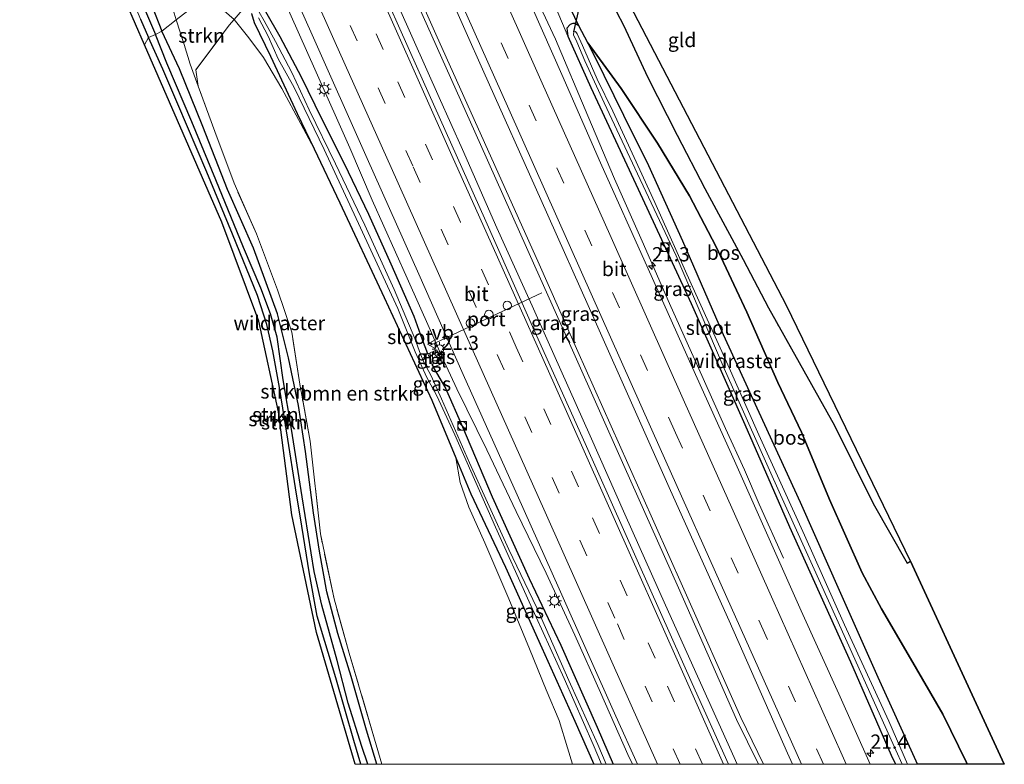
# Model space of a CAD drawing. Units: metres. Extents: x 190000 to 196283, y 318750 to 325001.
# Drawn here: x 196110 to 196283, y 318750 to 318881 of the extents above; entities that cross this region are included whole.
import ezdxf
from ezdxf.enums import TextEntityAlignment as Align

# ---------------------------------------------------------------- set-up
doc = ezdxf.new("R2010")
doc.units = ezdxf.units.M
doc.linetypes.add('IE-TERREINAFSCHEIDING', pattern=[10, 8, -2])
doc.linetypes.add('VW-3-9_STREEP', pattern=[12, 3, -9])
doc.layers.get('0').update_dxf_attribs({"lineweight": 25})
for name, color, linetype, lineweight in [('B-ME-AM-KILOMETR-S-B1', 7, 'Continuous', 18), ('B-ME-BV-GELEIDECONSTRUCTIE-GELEIDERAIL-L-B1', 213, 'BV-GELEIDERAIL', 18), ('B-ME-GR-BOMENSTRUIKEN-GV-B6', 93, 'Continuous', 18), ('B-ME-GR-STRUIKEN-GV-B6', 93, 'Continuous', 18), ('B-ME-GW-KRUINLIJN-L-B1', 93, 'Continuous', 18), ('B-ME-IE-GRASLAND-GV-B6', 93, 'Continuous', 18), ('B-ME-IE-GRONDWERKLIJN-GROND_INGERICHT-GV-B6', 253, 'Continuous', 18), ('B-ME-IE-HULPGEOMETRIE-L-B1', 53, 'Continuous', 18), ('B-ME-IE-INRICHTINGSELEMENT-S-B1', 253, 'Continuous', 18), ('B-ME-IE-MEUBILAIR_WEGMEUBILAIR-LICHTMAST-S-B1', 8, 'Continuous', 18), ('B-ME-IE-TERREINAFSCHEIDING-RASTERHEKWERK-L-B1', 8, 'IE-TERREINAFSCHEIDING', 18), ('B-ME-OG-WATER-GV-B6', 153, 'Continuous', 18), ('B-ME-VH-VERH_SOORT-BITUMEN-GV-B6', 8, 'IE-TERREINAFSCHEIDING-NATUURLIJK-HOUTWAL', 18), ('B-ME-VH-VERH_SOORT-KLINKERS-GV-B6', 8, 'IE-TERREINAFSCHEIDING-NATUURLIJK-HOUTWAL', 18), ('B-ME-VH-VERH_SOORT-TEGELS-GV-B6', 8, 'Continuous', 18), ('B-ME-VW-DRIP-S-B1', 8, 'Continuous', 18), ('B-ME-VW-MARKERING-39STREEP-015-L-B1', 255, 'VW-3-9_STREEP', 18), ('B-ME-VW-MARKERING-STREEP-015-L-B1', 7, 'Continuous', 18), ('B-ME-VW-MEUBILAIR_WEGMEUBILAIR-PORTAAL-L-B1', 8, 'Continuous', 18), ('B-ME-VW-MEUBILAIR_WEGMEUBILAIR-VERKEERSBORD-S-B1', 8, 'Continuous', 18)]:
    doc.layers.add(name, color=color, linetype=linetype, lineweight=lineweight)
for name, color, linetype in [('B-ME-GR-BOS-GV-B6', 10, 'Continuous'), ('B-ME-GW-INSTEEKWATERGANG-L-B1', 10, 'Continuous'), ('B-ME-GW-WATERGANG-GREPPEL-L-B1', 10, 'Continuous'), ('B-ME-KG-KADASTRAAL-OPNAMEDTMGRENS-L-B1', 10, 'Continuous'), ('B-ME-KW-DUIKER-L-B1', 10, 'Continuous')]:
    doc.layers.add(name, color=color, linetype=linetype)
doc.styles.add('NLCS-ISO', font='NLCS-ISO.TTF')
doc.linetypes.add('BV-GELEIDERAIL', pattern='A,10,-3,[108,NLCS.SHX,S=1,R=0,X=0,Y=0],-3', length=16)
doc.linetypes.add('IE-TERREINAFSCHEIDING-NATUURLIJK-HOUTWAL', pattern='A,7,-1.5,[67,NLCS.SHX,S=0.75,R=45,X=0,Y=0],-1.5,7,-1.5,[70,NLCS.SHX,S=0.75,R=0,X=0,Y=0],-1.5', length=20)

# ---------------------------------------------------------------- blocks, each defined once
blk = doc.blocks.new('hecto')
for p, q in [((0, 0.625), (-0.625, 0)), ((0, -0.625), (0, 0.625)), ((-0.625, 0), (0.625, 0)), ((0.625, 0), (0, -0.625))]:
    blk.add_line(p, q)
blk = doc.blocks.new('kast')
blk.add_line((-0.75, -0.75), (0.75, 0.75))
blk.add_lwpolyline([(-0.75, 0.75), (0.75, 0.75), (0.75, -0.75), (-0.75, -0.75)], close=True)
blk = doc.blocks.new('dtb')
blk.add_circle((0, 0), 0.75)
blk = doc.blocks.new('lantaarnpaal')
for p, q in [((-0.75, 0), (-1.25, 0)), ((-0.88, 0.88), (-0.53, 0.53)), ((0, 0.75), (0, 1.25)), ((0.53, 0.53), (0.88, 0.88)), ((0.75, 0), (1.25, 0)), ((-0.53, -0.53), (-0.88, -0.88)), ((0, -0.75), (0, -1.25)), ((0.53, -0.53), (0.88, -0.88))]:
    blk.add_line(p, q)
blk.add_circle((0, 0), 0.75)
blk = doc.blocks.new('verkeersbord')
for p, q in [((0, 0.75), (-0.75, -0.625)), ((0.75, -0.625), (0, 0.75)), ((-0.75, -0.625), (0.75, -0.625))]:
    blk.add_line(p, q)

msp = doc.modelspace()

# ---------------------------------------------------------------- linework, layer by layer
at = {"layer": 'B-ME-BV-GELEIDECONSTRUCTIE-GELEIDERAIL-L-B1'}
for points in [[(196186.873, 318915.896, 150.236), (196192.877, 318902.187, 150.846), (196199.18, 318888.574, 151.386), (196204.503, 318877.147, 151.739)], [(196168.375, 318902.854, 150.909), (196171.276, 318896.405, 151.145), (196177.098, 318882.577, 151.678), (196184.087, 318866.966, 152.308), (196188.192, 318857.847, 152.629), (196194.216, 318844.109, 153.154), (196200.378, 318830.433, 153.643), (196202.981, 318824.61, 153.855), (196210.584, 318807.612, 154.51), (196216.654, 318793.894, 155.044), (196223.769, 318777.906, 155.671), (196231.257, 318761.334, 156.272), (196236.3511, 318749.9999, 156.7383)], [(196153.3541, 318891.7888, 150.715), (196156.395, 318885.07, 150.951), (196162.491, 318871.365, 151.462), (196168.434, 318858.123, 152.008), (196172.33, 318848.912, 152.293), (196178.495, 318835.237, 152.846), (196182.538, 318826.091, 153.136), (196184.555, 318821.515, 153.197)], [(196244.482, 318786.144, 155.177), (196240.217, 318795.617, 154.838), (196237.659, 318801.656, 154.731), (196234.325, 318808.916, 154.411), (196229.393, 318819.864, 153.958), (196224.521, 318830.806, 153.553), (196219.681, 318841.728, 153.139), (196214.859, 318852.692, 152.71), (196210.163, 318863.729, 152.322), (196204.503, 318877.147, 151.739)], [(196184.555, 318821.515, 153.197), (196187.153, 318815.862, 153.516), (196192.429, 318805.179, 153.989), (196197.597, 318794.332, 154.432), (196202.847, 318783.537, 154.856), (196207.867, 318772.651, 155.37), (196212.378, 318762.59, 155.866), (196217.209, 318751.712, 156.301), (196217.9793, 318749.9999, 156.3723)]]:
    msp.add_polyline3d(points, dxfattribs=at)
at = {"layer": 'B-ME-GR-BOMENSTRUIKEN-GV-B6'}
msp.add_polyline3d([(196174.0266, 318749.9999, 168.2585), (196172.743, 318754.401, 167.777), (196168.31, 318769.515, 166.241), (196165.63, 318779.049, 165.007), (196163.251, 318790.409, 163.601), (196161.447, 318806.647, 161.92), (196159.63, 318816.671, 160.667), (196158.222, 318825.772, 159.291), (196155.746, 318833.219, 158.471), (196152.008, 318843.052, 157.051), (196148.091, 318851.912, 155.435), (196144.726, 318860.953, 154.124), (196141.809, 318868.943, 152.744), (196141.371, 318871.774, 152.124), (196147.26, 318879.61, 149.716), (196148.107, 318880.601, 149.704), (196150.716, 318877.385, 149.959), (196153.269, 318873.943, 150.159), (196156.457, 318868.502, 150.362), (196159.812, 318862.349, 150.707), (196162.149, 318857.945, 150.797), (196166.661, 318848.482, 151.227), (196174.453, 318831.853, 151.96), (196182.804, 318813.854, 152.494), (196187.015, 318803.754, 152.945), (196187.764, 318799.411, 153.362), (196189.285, 318795.068, 153.569), (196192.071, 318788.85, 153.689), (196196.312, 318779.007, 153.961), (196199.924, 318770.225, 154.255), (196202.828, 318763.034, 154.545), (196205.12, 318757.7, 154.618), (196206.62, 318752.908, 154.669), (196207.4555, 318749.9999, 154.7071), (196174.0266, 318749.9999, 168.2585)], dxfattribs=at)
at = {"layer": 'B-ME-GR-BOS-GV-B6'}
for points in [[(196212.428, 318887.288, 149.226), (196216.482, 318879.496, 150.014), (196220.66, 318870.567, 151.524), (196225.826, 318860.326, 152.846), (196230.669, 318850.997, 154.458), (196237.421, 318838.516, 155.733), (196241.843, 318830.068, 156.459), (196253.418, 318809.414, 157.752), (196260.252, 318795.732, 158.522), (196266.202, 318785.297, 159.146), (196266.799, 318785.602, 159.081), (196278.622, 318759.89, 160.341), (196283.2348, 318749.9999, 160.8791)], [(196283.2348, 318749.9999, 160.8791), (196276.7327, 318749.9999, 161.345), (196276.586, 318750.302, 161.332), (196272.465, 318758.787, 160.638), (196266.781, 318768.541, 160.25), (196261.693, 318777.285, 159.411), (196258.31, 318783.554, 159.378), (196252.572, 318796.448, 158.271), (196247.675, 318808.261, 157.774), (196243.511, 318816.959, 156.808), (196238.075, 318829.31, 156.278), (196232.601, 318840.858, 155.428), (196228.014, 318849.679, 154.324), (196222.368, 318858.943, 153.195), (196216.009, 318868.516, 151.59), (196210.141, 318876.53, 150.568), (196208.593, 318879.518, 150.21), (196206.518, 318883.808, 150.112)], [(196276.7327, 318749.9999, 161.345), (196268.0044, 318749.9999, 155.3812), (196267.757, 318750.538, 155.355), (196261.094, 318765.206, 154.825), (196254.539, 318779.956, 154.208), (196247.465, 318795.915, 153.714), (196240.196, 318811.697, 153.456), (196233.945, 318825.336, 152.846), (196226.836, 318841.729, 152.291), (196220.838, 318854.952, 151.877), (196216.507, 318863.813, 151.586), (196211.309, 318874.278, 150.838), (196210.141, 318876.53, 150.568), (196216.009, 318868.516, 151.59), (196222.368, 318858.943, 153.195), (196228.014, 318849.679, 154.324), (196232.601, 318840.858, 155.428), (196238.075, 318829.31, 156.278), (196243.511, 318816.959, 156.808), (196247.675, 318808.261, 157.774), (196252.572, 318796.448, 158.271), (196258.31, 318783.554, 159.378), (196261.693, 318777.285, 159.411), (196266.781, 318768.541, 160.25), (196272.465, 318758.787, 160.638), (196276.586, 318750.302, 161.332), (196276.7327, 318749.9999, 161.345)]]:
    msp.add_polyline3d(points, dxfattribs=at)
at = {"layer": 'B-ME-GR-STRUIKEN-GV-B6'}
for points in [[(196132.4, 318876.205, 150.903), (196127.648, 318887.133, 149.393), (196118.245, 318912.077, 146.806), (196112.64, 318927.44, 145.565), (196110.485, 318930.9, 145.379), (196111.428, 318931.549, 145.198), (196111.523, 318931.371, 145.212), (196114.972, 318923.42, 145.842), (196118.334, 318914.85, 146.513), (196121.936, 318904.959, 147.36), (196125.781, 318895.502, 148.448), (196129.24, 318886.765, 149.511), (196131.702, 318880.706, 150.429), (196133.111, 318877.443, 150.873), (196132.4, 318876.205, 150.903)], [(196133.111, 318877.443, 150.873), (196131.702, 318880.706, 150.429), (196129.24, 318886.765, 149.511), (196125.781, 318895.502, 148.448), (196121.936, 318904.959, 147.36), (196118.334, 318914.85, 146.513), (196114.972, 318923.42, 145.842), (196111.523, 318931.371, 145.212), (196111.428, 318931.549, 145.198), (196112.201, 318932.076, 144.222), (196115.226, 318925.82, 144.726), (196118.271, 318917.884, 145.519), (196120.146, 318913.68, 145.978), (196122.017, 318908.338, 146.449), (196123.4, 318904.23, 146.95), (196126.191, 318897.354, 147.728), (196128.677, 318890.878, 148.623), (196131.838, 318883.695, 149.621), (196134.327, 318877.995, 150.52), (196133.111, 318877.443, 150.873)], [(196135.432, 318878.608, 150.96), (196133.728, 318882.898, 150.372), (196130.945, 318889.417, 149.496), (196128.384, 318895.256, 148.346), (196126.212, 318900.675, 147.64), (196123.865, 318905.764, 147.196), (196122.848, 318908.557, 146.843), (196122.908, 318909.054, 146.813), (196123.193, 318908.864, 146.836), (196126.163, 318906.088, 147.136), (196131.144, 318901.051, 147.557), (196135.937, 318896.696, 148.149), (196141.237, 318891.936, 148.763), (196143.808, 318889.435, 149.071), (196146.062, 318886.894, 149.135), (196143.346, 318884.777, 149.458), (196141.888, 318886.534, 149.324), (196138.946, 318888.742, 149.128), (196136.092, 318890.16, 148.91), (196134.205, 318891.069, 148.776), (196135.394, 318888.071, 149.386), (196137.234, 318882.924, 150.428), (196137.96, 318880.579, 150.526), (196135.432, 318878.608, 150.96)], [(196137.96, 318880.579, 150.526), (196137.234, 318882.924, 150.428), (196135.394, 318888.071, 149.386), (196134.205, 318891.069, 148.776), (196136.092, 318890.16, 148.91), (196138.946, 318888.742, 149.128), (196141.888, 318886.534, 149.324), (196143.346, 318884.777, 149.458), (196137.96, 318880.579, 150.526)], [(196137.96, 318880.579, 150.526), (196143.346, 318884.777, 149.458), (196146.375, 318882.167, 149.535), (196148.107, 318880.601, 149.704), (196147.26, 318879.61, 149.716), (196141.371, 318871.774, 152.124), (196141.809, 318868.943, 152.744), (196140.404, 318872.807, 151.913), (196139.338, 318876.228, 151.437), (196137.96, 318880.579, 150.526)], [(196134.327, 318877.995, 150.52), (196131.838, 318883.695, 149.621)], [(196133.728, 318882.898, 150.372), (196135.432, 318878.608, 150.96), (196134.327, 318877.995, 150.52)], [(196173.1609, 318749.9999, 168.0749), (196171.35, 318755.966, 167.447), (196168.618, 318765.386, 166.535), (196166.283, 318772.923, 165.769), (196164.362, 318780.251, 164.992), (196163.107, 318787.389, 164.146), (196162.06, 318794.123, 163.267), (196160.62, 318804.883, 161.88), (196159.423, 318812.934, 161.078), (196157.625, 318821.314, 159.869), (196155.726, 318828.985, 158.801), (196151.532, 318840.531, 157.171), (196146.928, 318850.839, 155.45), (196142.631, 318861.877, 153.62), (196138.548, 318871.989, 152.007), (196135.432, 318878.608, 150.96), (196137.96, 318880.579, 150.526), (196139.338, 318876.228, 151.437), (196140.404, 318872.807, 151.913), (196141.809, 318868.943, 152.744), (196144.726, 318860.953, 154.124), (196148.091, 318851.912, 155.435), (196152.008, 318843.052, 157.051), (196155.746, 318833.219, 158.471), (196158.222, 318825.772, 159.291), (196159.63, 318816.671, 160.667), (196161.447, 318806.647, 161.92), (196163.251, 318790.409, 163.601), (196165.63, 318779.049, 165.007), (196168.31, 318769.515, 166.241), (196172.743, 318754.401, 167.777), (196174.0266, 318749.9999, 168.2585), (196173.1609, 318749.9999, 168.0749)], [(196169.3458, 318749.9999, 168.011), (196162.573, 318773.143, 165.689), (196158.233, 318793.748, 163.126), (196155.882, 318811.822, 161.02), (196152.446, 318827.727, 158.874), (196145.937, 318845.078, 156.248), (196132.4, 318876.205, 150.903), (196133.111, 318877.443, 150.873), (196135.571, 318871.9, 151.677), (196138.235, 318865.757, 152.632), (196143.32, 318853.836, 154.662), (196147.842, 318842.993, 156.619), (196152.212, 318832.207, 158.173), (196153.854, 318827.107, 158.859), (196154.884, 318822.528, 159.498), (196156.085, 318816.103, 160.486), (196157.537, 318807.023, 161.637), (196158.865, 318798.468, 162.606), (196159.977, 318791.736, 163.354), (196161.333, 318783.428, 164.339), (196162.68, 318775.989, 165.286), (196165.948, 318765.152, 166.535), (196169.097, 318754.191, 167.523), (196170.3295, 318749.9999, 167.9442), (196169.3458, 318749.9999, 168.011)], [(196170.3295, 318749.9999, 167.9442), (196169.097, 318754.191, 167.523), (196165.948, 318765.152, 166.535), (196162.68, 318775.989, 165.286), (196161.333, 318783.428, 164.339), (196159.977, 318791.736, 163.354), (196158.865, 318798.468, 162.606), (196157.537, 318807.023, 161.637), (196156.085, 318816.103, 160.486), (196154.884, 318822.528, 159.498), (196153.854, 318827.107, 158.859), (196152.212, 318832.207, 158.173), (196147.842, 318842.993, 156.619), (196143.32, 318853.836, 154.662), (196138.235, 318865.757, 152.632), (196135.571, 318871.9, 151.677), (196133.111, 318877.443, 150.873), (196134.327, 318877.995, 150.52), (196136.287, 318872.95, 151.314), (196140.687, 318862.662, 152.744), (196144.924, 318852.483, 154.676), (196149.762, 318840.623, 156.528), (196152.78, 318833.527, 157.694), (196154.511, 318829.032, 158.253), (196155.664, 318824.908, 158.914), (196156.729, 318817.439, 159.825), (196158.202, 318808.771, 161.103), (196160.057, 318796.923, 162.283), (196162.153, 318783.838, 163.848), (196163.497, 318777.922, 164.865), (196166.184, 318768.232, 165.733), (196168.092, 318760.719, 166.354), (196170.497, 318753.132, 167.323), (196171.5626, 318749.9999, 167.623), (196170.3295, 318749.9999, 167.9442)], [(196171.5626, 318749.9999, 167.623), (196170.497, 318753.132, 167.323), (196168.092, 318760.719, 166.354), (196166.184, 318768.232, 165.733), (196163.497, 318777.922, 164.865), (196162.153, 318783.838, 163.848), (196160.057, 318796.923, 162.283), (196158.202, 318808.771, 161.103), (196156.729, 318817.439, 159.825), (196155.664, 318824.908, 158.914), (196154.511, 318829.032, 158.253), (196152.78, 318833.527, 157.694), (196149.762, 318840.623, 156.528), (196144.924, 318852.483, 154.676), (196140.687, 318862.662, 152.744), (196136.287, 318872.95, 151.314), (196134.327, 318877.995, 150.52), (196135.432, 318878.608, 150.96), (196138.548, 318871.989, 152.007), (196142.631, 318861.877, 153.62), (196146.928, 318850.839, 155.45), (196151.532, 318840.531, 157.171), (196155.726, 318828.985, 158.801), (196157.625, 318821.314, 159.869), (196159.423, 318812.934, 161.078), (196160.62, 318804.883, 161.88), (196162.06, 318794.123, 163.267), (196163.107, 318787.389, 164.146), (196164.362, 318780.251, 164.992), (196166.283, 318772.923, 165.769), (196168.618, 318765.386, 166.535), (196171.35, 318755.966, 167.447), (196173.1609, 318749.9999, 168.0749), (196171.5626, 318749.9999, 167.623)]]:
    msp.add_polyline3d(points, dxfattribs=at)
at = {"layer": 'B-ME-GW-INSTEEKWATERGANG-L-B1'}
for points in [[(196146.062, 318886.894, 149.135), (196143.808, 318889.435, 149.071), (196141.237, 318891.936, 148.763), (196135.937, 318896.696, 148.149), (196131.144, 318901.051, 147.557), (196126.163, 318906.088, 147.136), (196123.193, 318908.864, 146.836), (196122.908, 318909.054, 146.813), (196122.848, 318908.557, 146.843), (196123.865, 318905.764, 147.196), (196126.212, 318900.675, 147.64), (196128.384, 318895.256, 148.346), (196130.945, 318889.417, 149.496), (196133.728, 318882.898, 150.372), (196135.432, 318878.608, 150.96)], [(196131.702, 318880.706, 150.429), (196133.111, 318877.443, 150.873)], [(196151.129, 318881.673, 149.734), (196151.645, 318880.088, 149.829), (196154.469, 318874.189, 150.032), (196159.195, 318864.141, 150.515), (196162.149, 318857.945, 150.797), (196166.661, 318848.482, 151.227), (196174.453, 318831.853, 151.96), (196182.804, 318813.854, 152.494), (196187.015, 318803.754, 152.945), (196189.644, 318797.447, 153.227), (196195.744, 318784.565, 153.558), (196202.123, 318770.407, 154.073), (196207.9, 318757.552, 154.491), (196211.1924, 318749.9999, 154.6672)], [(196182.077, 318822.013, 152.16), (196181.182, 318824.473, 151.92), (196179.694, 318828.518, 151.906), (196175.637, 318837.726, 151.626), (196171.718, 318846.416, 151.256), (196167.493, 318855.3, 150.922), (196163.5, 318863.206, 150.54), (196159.937, 318870.49, 150.246), (196156.194, 318877.568, 150.025), (196153.665, 318881.951, 149.756)], [(196208.593, 318879.518, 150.21), (196207.869, 318879.935, 150.283), (196207.536, 318879.937, 150.286), (196207.06, 318879.727, 150.341), (196206.483, 318879.122, 150.402), (196206.638, 318877.684, 150.58), (196210.679, 318868.715, 150.958), (196219.73, 318849.222, 151.848), (196228.28, 318830.815, 152.548), (196237.696, 318809.587, 153.394), (196245.553, 318791.637, 154.07), (196256.251, 318767.991, 154.898), (196263.403, 318751.594, 155.678), (196264.1245, 318749.9999, 155.742)], [(196170.3295, 318749.9999, 167.9442), (196169.097, 318754.191, 167.523), (196165.948, 318765.152, 166.535), (196162.68, 318775.989, 165.286), (196161.333, 318783.428, 164.339), (196159.977, 318791.736, 163.354), (196158.865, 318798.468, 162.606), (196157.537, 318807.023, 161.637), (196156.085, 318816.103, 160.486), (196154.884, 318822.528, 159.498), (196153.854, 318827.107, 158.859), (196152.212, 318832.207, 158.173), (196147.842, 318842.993, 156.619), (196143.32, 318853.836, 154.662), (196138.235, 318865.757, 152.632), (196135.571, 318871.9, 151.677), (196133.111, 318877.443, 150.873)], [(196173.1609, 318749.9999, 168.0749), (196171.35, 318755.966, 167.447), (196168.618, 318765.386, 166.535), (196166.283, 318772.923, 165.769), (196164.362, 318780.251, 164.992), (196163.107, 318787.389, 164.146), (196162.06, 318794.123, 163.267), (196160.62, 318804.883, 161.88), (196159.423, 318812.934, 161.078), (196157.625, 318821.314, 159.869), (196155.726, 318828.985, 158.801), (196151.532, 318840.531, 157.171), (196146.928, 318850.839, 155.45), (196142.631, 318861.877, 153.62), (196138.548, 318871.989, 152.007), (196135.432, 318878.608, 150.96)], [(196183.057, 318819.646, 152.178), (196185.184, 318815.975, 152.345), (196188.176, 318809.182, 152.596), (196193.371, 318796.928, 153.01), (196199.867, 318782.612, 153.467), (196205.406, 318770.882, 154.044), (196211.827, 318756.51, 154.589), (196214.5939, 318749.9999, 154.769)]]:
    msp.add_polyline3d(points, dxfattribs=at)
at = {"layer": 'B-ME-GW-KRUINLIJN-L-B1'}
for points in [[(196206.638, 318877.684, 150.58), (196204.624, 318882.549, 150.413), (196202.103, 318888.342, 150.203), (196197.858, 318897.344, 149.985), (196192.201, 318909.117, 149.524), (196188.95, 318916.759, 149.321)], [(196134.205, 318891.069, 148.776), (196135.394, 318888.071, 149.386), (196137.234, 318882.924, 150.428), (196137.96, 318880.579, 150.526)], [(196141.809, 318868.943, 152.744), (196140.404, 318872.807, 151.913), (196139.338, 318876.228, 151.437), (196137.96, 318880.579, 150.526)], [(196276.7327, 318749.9999, 161.345), (196276.586, 318750.302, 161.332), (196272.465, 318758.787, 160.638), (196266.781, 318768.541, 160.25), (196261.693, 318777.285, 159.411), (196258.31, 318783.554, 159.378), (196252.572, 318796.448, 158.271), (196247.675, 318808.261, 157.774), (196243.511, 318816.959, 156.808), (196238.075, 318829.31, 156.278), (196232.601, 318840.858, 155.428), (196228.014, 318849.679, 154.324), (196222.368, 318858.943, 153.195), (196216.009, 318868.516, 151.59), (196210.141, 318876.53, 150.568)]]:
    msp.add_polyline3d(points, dxfattribs=at)
at = {"layer": 'B-ME-GW-WATERGANG-GREPPEL-L-B1'}
for points in [[(196120.146, 318913.68, 145.978), (196122.017, 318908.338, 146.449), (196123.4, 318904.23, 146.95), (196126.191, 318897.354, 147.728), (196128.677, 318890.878, 148.623), (196131.838, 318883.695, 149.621), (196134.327, 318877.995, 150.52)], [(196171.5626, 318749.9999, 167.623), (196170.497, 318753.132, 167.323), (196168.092, 318760.719, 166.354), (196166.184, 318768.232, 165.733), (196163.497, 318777.922, 164.865), (196162.153, 318783.838, 163.848), (196160.057, 318796.923, 162.283), (196158.202, 318808.771, 161.103), (196156.729, 318817.439, 159.825), (196155.664, 318824.908, 158.914), (196154.511, 318829.032, 158.253), (196152.78, 318833.527, 157.694), (196149.762, 318840.623, 156.528), (196144.924, 318852.483, 154.676), (196140.687, 318862.662, 152.744), (196136.287, 318872.95, 151.314), (196134.327, 318877.995, 150.52)]]:
    msp.add_polyline3d(points, dxfattribs=at)
at = {"layer": 'B-ME-IE-GRASLAND-GV-B6'}
for points in [[(196188.95, 318916.759, 149.321), (196191.991, 318920.313, 148.467), (196200.04, 318916.25, 147.225), (196206.23, 318913.182, 145.711), (196204.509, 318912.424, 146.855), (196204.615, 318911.728, 146.877), (196206.358, 318910.521, 146.082), (196206.491, 318906.256, 146.67), (196206.56, 318894.186, 148.282), (196206.559, 318893.889, 148.334), (196206.518, 318883.808, 150.112), (196208.593, 318879.518, 150.21), (196207.869, 318879.935, 150.283), (196207.536, 318879.937, 150.286), (196207.06, 318879.727, 150.341), (196206.483, 318879.122, 150.402), (196206.638, 318877.684, 150.58), (196204.624, 318882.549, 150.413), (196202.103, 318888.342, 150.203), (196197.858, 318897.344, 149.985), (196192.201, 318909.117, 149.524), (196188.95, 318916.759, 149.321)], [(196246.0701, 318749.9999, 156.0243), (196240.9692, 318749.9999, 155.6498), (196237.001, 318758.209, 155.152), (196226.77, 318781.25, 154.371), (196217.185, 318802.75, 153.496), (196208.434, 318822.406, 152.708), (196201.612, 318837.714, 152.232), (196192.054, 318859.057, 151.484), (196183.515, 318878.063, 150.667), (196175.476, 318896.143, 149.992), (196171.533, 318905.152, 149.64), (196175.664, 318908.018, 149.985), (196181.889, 318893.915, 150.519), (196191.945, 318871.415, 151.376), (196201.932, 318849.078, 152.207), (196211.714, 318827.174, 153.089), (196224.689, 318798.023, 154.161), (196234.959, 318775.163, 155.076), (196245.205, 318751.928, 155.951), (196246.0701, 318749.9999, 156.0243)], [(196234.819, 318749.9999, 155.9467), (196228.475, 318764.197, 155.399), (196220.989, 318780.938, 154.698), (196209.689, 318806.271, 153.743), (196200.928, 318825.715, 152.977), (196192.02, 318845.756, 152.222), (196180.364, 318871.925, 151.256), (196172.069, 318890.457, 150.533), (196167.066, 318901.782, 150.171), (196170.766, 318904.812, 149.655), (196174.75, 318895.818, 149.97), (196182.802, 318877.749, 150.667), (196191.318, 318858.722, 151.481), (196200.873, 318837.382, 152.28), (196207.718, 318822.088, 152.694), (196216.454, 318802.421, 153.492), (196226.044, 318780.925, 154.36), (196236.268, 318757.867, 155.137), (196240.0814, 318749.9999, 155.6635), (196234.819, 318749.9999, 155.9467)], [(196155.143, 318892.909, 149.97), (196161.813, 318877.952, 150.511), (196171.458, 318856.239, 151.299), (196180.517, 318835.963, 152.073), (196188.307, 318818.348, 152.766), (196197.769, 318797.239, 153.561), (196205.114, 318780.792, 154.219), (196215.065, 318758.442, 155.025), (196218.8672, 318749.9999, 155.3797)], [(196264.1245, 318749.9999, 155.742), (196259.6829, 318749.9999, 155.9521), (196254.188, 318762.347, 155.493), (196247.607, 318776.907, 154.909), (196235.879, 318803.249, 153.888), (196228.502, 318819.557, 153.246), (196220.765, 318836.9, 152.523), (196212.416, 318855.46, 151.877), (196205.605, 318871.004, 151.267), (196198.605, 318886.862, 150.624)], [(196204.624, 318882.549, 150.413), (196206.638, 318877.684, 150.58), (196210.679, 318868.715, 150.958), (196219.73, 318849.222, 151.848), (196228.28, 318830.815, 152.548), (196237.696, 318809.587, 153.394), (196245.553, 318791.637, 154.07), (196256.251, 318767.991, 154.898), (196263.403, 318751.594, 155.678), (196264.1245, 318749.9999, 155.742)], [(196151.129, 318881.673, 149.734), (196151.645, 318880.088, 149.829), (196154.469, 318874.189, 150.032), (196159.195, 318864.141, 150.515), (196162.149, 318857.945, 150.797), (196159.812, 318862.349, 150.707), (196156.457, 318868.502, 150.362), (196153.269, 318873.943, 150.159), (196150.716, 318877.385, 149.959), (196148.107, 318880.601, 149.704)], [(196212.5625, 318749.9999, 154.162), (196211.1924, 318749.9999, 154.6672), (196207.9, 318757.552, 154.491), (196202.123, 318770.407, 154.073), (196195.744, 318784.565, 153.558), (196189.644, 318797.447, 153.227), (196187.015, 318803.754, 152.945), (196182.804, 318813.854, 152.494), (196174.453, 318831.853, 151.96), (196166.661, 318848.482, 151.227), (196162.149, 318857.945, 150.797), (196159.195, 318864.141, 150.515), (196154.469, 318874.189, 150.032), (196151.645, 318880.088, 149.829), (196151.129, 318881.673, 149.734)], [(196152.405, 318880.894, 149.331), (196154.103, 318877.697, 149.516), (196155.844, 318873.744, 149.68), (196158.637, 318868.706, 149.84), (196163.891, 318857.84, 150.141), (196170.295, 318844.069, 150.747), (196176.816, 318829.915, 151.401), (196179.896, 318822.36, 151.742), (196181.938, 318817.866, 151.891), (196183.646, 318814.641, 151.96), (196186.811, 318807.778, 152.04), (196193.939, 318791.579, 152.599), (196199.864, 318778.478, 153.093), (196206.033, 318765.029, 153.667), (196211.072, 318753.455, 154.034), (196212.5625, 318749.9999, 154.162)], [(196153.665, 318881.951, 149.756), (196156.194, 318877.568, 150.025), (196159.937, 318870.49, 150.246), (196163.5, 318863.206, 150.54), (196167.493, 318855.3, 150.922), (196171.718, 318846.416, 151.256), (196175.637, 318837.726, 151.626), (196179.694, 318828.518, 151.906), (196181.182, 318824.473, 151.92), (196182.077, 318822.013, 152.16), (196183.057, 318819.646, 152.178), (196185.184, 318815.975, 152.345), (196188.176, 318809.182, 152.596), (196193.371, 318796.928, 153.01), (196199.867, 318782.612, 153.467), (196205.406, 318770.882, 154.044), (196211.827, 318756.51, 154.589), (196214.5939, 318749.9999, 154.769), (196213.4007, 318749.9999, 154.1202), (196211.895, 318753.457, 153.986), (196206.836, 318764.715, 153.601), (196201.189, 318777.43, 153.209), (196196.281, 318787.698, 152.708), (196189.431, 318802.901, 152.091), (196184.51, 318814.081, 151.829), (196182.672, 318818.117, 151.829), (196181.487, 318820.279, 151.826), (196180.815, 318821.903, 151.666), (196179.796, 318824.674, 151.47), (196176.162, 318833.274, 151.209), (196171.02, 318844.546, 150.733), (196165.892, 318855.327, 150.206), (196161.293, 318864.769, 149.894), (196158.244, 318871.314, 149.705), (196155.382, 318876.753, 149.564), (196153.389, 318880.363, 149.255), (196152.473, 318881.883, 149.204)], [(196218.8672, 318749.9999, 155.3797), (196214.5939, 318749.9999, 154.769), (196211.827, 318756.51, 154.589), (196205.406, 318770.882, 154.044), (196199.867, 318782.612, 153.467), (196193.371, 318796.928, 153.01), (196188.176, 318809.182, 152.596), (196185.184, 318815.975, 152.345), (196183.057, 318819.646, 152.178), (196184.647, 318820.305, 152.287), (196183.667, 318822.672, 152.222), (196182.077, 318822.013, 152.16), (196181.182, 318824.473, 151.92), (196179.694, 318828.518, 151.906), (196175.637, 318837.726, 151.626), (196171.718, 318846.416, 151.256), (196167.493, 318855.3, 150.922), (196163.5, 318863.206, 150.54), (196159.937, 318870.49, 150.246), (196156.194, 318877.568, 150.025), (196153.665, 318881.951, 149.756)], [(196265.2888, 318749.9999, 154.939), (196264.1245, 318749.9999, 155.742), (196263.403, 318751.594, 155.678), (196256.251, 318767.991, 154.898), (196245.553, 318791.637, 154.07), (196237.696, 318809.587, 153.394), (196228.28, 318830.815, 152.548), (196219.73, 318849.222, 151.848), (196210.679, 318868.715, 150.958), (196206.638, 318877.684, 150.58), (196206.483, 318879.122, 150.402), (196207.06, 318879.727, 150.341), (196207.536, 318879.937, 150.286), (196207.869, 318879.935, 150.283), (196208.593, 318879.518, 150.21), (196210.141, 318876.53, 150.568), (196211.309, 318874.278, 150.838), (196216.507, 318863.813, 151.586), (196220.838, 318854.952, 151.877), (196226.836, 318841.729, 152.291), (196233.945, 318825.336, 152.846), (196240.196, 318811.697, 153.456), (196247.465, 318795.915, 153.714), (196254.539, 318779.956, 154.208), (196261.094, 318765.206, 154.825), (196267.757, 318750.538, 155.355), (196268.0044, 318749.9999, 155.3812), (196266.2219, 318749.9999, 154.8082), (196262.961, 318757.538, 154.495), (196255.173, 318774.486, 153.816), (196248.155, 318790.192, 153.173), (196240.16, 318807.768, 152.708), (196234.506, 318820.571, 152.32), (196228.308, 318834.29, 151.782), (196221.893, 318848.533, 151.459), (196218.312, 318856.406, 151.219), (196214.567, 318864.536, 150.816), (196211.829, 318870.134, 150.457), (196209.226, 318876.046, 150.047), (196208.315, 318878.109, 149.727), (196208.028, 318878.524, 149.713), (196207.709, 318878.465, 149.709), (196207.651, 318877.952, 149.767), (196208.229, 318876.712, 150.108), (196209.652, 318873.355, 150.446), (196213.051, 318866.017, 150.784), (196218.862, 318853.545, 151.238), (196225.648, 318839.182, 151.84), (196234.108, 318819.424, 152.556), (196243.962, 318797.26, 153.198), (196253.769, 318775.543, 154.004), (196264.192, 318752.455, 154.843), (196265.2888, 318749.9999, 154.939)], [(196211.1924, 318749.9999, 154.6672), (196207.4555, 318749.9999, 154.7071), (196206.62, 318752.908, 154.669), (196205.12, 318757.7, 154.618), (196202.828, 318763.034, 154.545), (196199.924, 318770.225, 154.255), (196196.312, 318779.007, 153.961), (196192.071, 318788.85, 153.689), (196189.285, 318795.068, 153.569), (196187.764, 318799.411, 153.362), (196187.015, 318803.754, 152.945), (196189.644, 318797.447, 153.227), (196195.744, 318784.565, 153.558), (196202.123, 318770.407, 154.073), (196207.9, 318757.552, 154.491), (196211.1924, 318749.9999, 154.6672)]]:
    msp.add_polyline3d(points, dxfattribs=at)
at = {"layer": 'B-ME-IE-GRONDWERKLIJN-GROND_INGERICHT-GV-B6'}
msp.add_polyline3d([(196216.847, 318884.579, 149.037), (196244.992, 318830.459, 156.049), (196266.799, 318785.602, 159.081), (196266.202, 318785.297, 159.146), (196260.252, 318795.732, 158.522), (196253.418, 318809.414, 157.752), (196241.843, 318830.068, 156.459), (196237.421, 318838.516, 155.733), (196230.669, 318850.997, 154.458), (196225.826, 318860.326, 152.846), (196220.66, 318870.567, 151.524), (196216.482, 318879.496, 150.014), (196212.428, 318887.288, 149.226)], dxfattribs=at)
at = {"layer": 'B-ME-IE-HULPGEOMETRIE-L-B1'}
msp.add_polyline3d([(196132.4, 318876.205, 150.903), (196133.111, 318877.443, 150.873), (196134.327, 318877.995, 150.52), (196135.432, 318878.608, 150.96), (196137.96, 318880.579, 150.526), (196143.346, 318884.777, 149.458)], dxfattribs=at)
at = {"layer": 'B-ME-IE-TERREINAFSCHEIDING-RASTERHEKWERK-L-B1'}
msp.add_line((196183.057, 318819.646, 152.178), (196182.077, 318822.013, 152.16), dxfattribs=at)
for points in [[(196208.593, 318879.518, 150.21), (196206.518, 318883.808, 150.112), (196206.559, 318893.889, 148.334), (196206.56, 318894.186, 148.282), (196206.491, 318906.256, 146.67), (196206.358, 318910.521, 146.082), (196206.354, 318910.661, 146.063), (196206.23, 318913.182, 145.711), (196200.04, 318916.25, 147.225), (196191.991, 318920.313, 148.467)], [(196266.799, 318785.602, 159.081), (196266.202, 318785.297, 159.146), (196260.252, 318795.732, 158.522), (196253.418, 318809.414, 157.752), (196241.843, 318830.068, 156.459), (196237.421, 318838.516, 155.733), (196230.669, 318850.997, 154.458), (196225.826, 318860.326, 152.846), (196220.66, 318870.567, 151.524), (196216.482, 318879.496, 150.014), (196212.428, 318887.288, 149.226), (196211.644, 318891.111, 148.54)], [(196174.0266, 318749.9999, 168.2585), (196172.743, 318754.401, 167.777), (196168.31, 318769.515, 166.241), (196165.63, 318779.049, 165.007), (196163.251, 318790.409, 163.601), (196161.447, 318806.647, 161.92), (196159.63, 318816.671, 160.667), (196158.222, 318825.772, 159.291), (196155.746, 318833.219, 158.471), (196152.008, 318843.052, 157.051), (196148.091, 318851.912, 155.435), (196144.726, 318860.953, 154.124), (196141.809, 318868.943, 152.744), (196141.371, 318871.774, 152.124), (196147.26, 318879.61, 149.716), (196148.107, 318880.601, 149.704), (196150.175, 318883.022, 149.673)], [(196268.0044, 318749.9999, 155.3812), (196267.757, 318750.538, 155.355), (196261.094, 318765.206, 154.825), (196254.539, 318779.956, 154.208), (196247.465, 318795.915, 153.714), (196240.196, 318811.697, 153.456), (196233.945, 318825.336, 152.846), (196226.836, 318841.729, 152.291), (196220.838, 318854.952, 151.877), (196216.507, 318863.813, 151.586), (196211.309, 318874.278, 150.838), (196210.141, 318876.53, 150.568), (196208.593, 318879.518, 150.21)]]:
    msp.add_polyline3d(points, dxfattribs=at)
at = {"layer": 'B-ME-KG-KADASTRAAL-OPNAMEDTMGRENS-L-B1'}
for points in [[(196283.2348, 318749.9999, 160.8791), (196278.622, 318759.89, 160.341), (196266.799, 318785.602, 159.081), (196244.992, 318830.459, 156.049), (196216.847, 318884.579, 149.037), (196219.844, 318905.881, 145.5), (196218.128, 318931.598, 141.626), (196217.613, 318939.323, 140.7)], [(196132.4, 318876.205, 150.903), (196127.648, 318887.133, 149.393)], [(196169.3458, 318749.9999, 168.011), (196162.573, 318773.143, 165.689), (196158.233, 318793.748, 163.126), (196155.882, 318811.822, 161.02), (196152.446, 318827.727, 158.874), (196145.937, 318845.078, 156.248), (196132.4, 318876.205, 150.903)]]:
    msp.add_polyline3d(points, dxfattribs=at)
at = {"layer": 'B-ME-KW-DUIKER-L-B1'}
msp.add_line((196207.709, 318878.465, 149.709), (196208.645, 318882.549, 149.357), dxfattribs=at)
at = {"layer": 'B-ME-OG-WATER-GV-B6'}
for points in [[(196213.4007, 318749.9999, 154.1202), (196212.5625, 318749.9999, 154.162), (196211.072, 318753.455, 154.034), (196206.033, 318765.029, 153.667), (196199.864, 318778.478, 153.093), (196193.939, 318791.579, 152.599), (196186.811, 318807.778, 152.04), (196183.646, 318814.641, 151.96), (196181.938, 318817.866, 151.891), (196179.896, 318822.36, 151.742), (196176.816, 318829.915, 151.401), (196170.295, 318844.069, 150.747), (196163.891, 318857.84, 150.141), (196158.637, 318868.706, 149.84), (196155.844, 318873.744, 149.68), (196154.103, 318877.697, 149.516), (196152.405, 318880.894, 149.331)], [(196152.473, 318881.883, 149.204), (196153.389, 318880.363, 149.255), (196155.382, 318876.753, 149.564), (196158.244, 318871.314, 149.705), (196161.293, 318864.769, 149.894), (196165.892, 318855.327, 150.206), (196171.02, 318844.546, 150.733), (196176.162, 318833.274, 151.209), (196179.796, 318824.674, 151.47), (196180.815, 318821.903, 151.666), (196181.487, 318820.279, 151.826), (196182.672, 318818.117, 151.829), (196184.51, 318814.081, 151.829), (196189.431, 318802.901, 152.091), (196196.281, 318787.698, 152.708), (196201.189, 318777.43, 153.209), (196206.836, 318764.715, 153.601), (196211.895, 318753.457, 153.986), (196213.4007, 318749.9999, 154.1202)], [(196266.2219, 318749.9999, 154.8082), (196265.2888, 318749.9999, 154.939), (196264.192, 318752.455, 154.843), (196253.769, 318775.543, 154.004), (196243.962, 318797.26, 153.198), (196234.108, 318819.424, 152.556), (196225.648, 318839.182, 151.84), (196218.862, 318853.545, 151.238), (196213.051, 318866.017, 150.784), (196209.652, 318873.355, 150.446), (196208.229, 318876.712, 150.108), (196207.651, 318877.952, 149.767), (196207.709, 318878.465, 149.709), (196208.028, 318878.524, 149.713), (196208.315, 318878.109, 149.727), (196209.226, 318876.046, 150.047), (196211.829, 318870.134, 150.457), (196214.567, 318864.536, 150.816), (196218.312, 318856.406, 151.219), (196221.893, 318848.533, 151.459), (196228.308, 318834.29, 151.782), (196234.506, 318820.571, 152.32), (196240.16, 318807.768, 152.708), (196248.155, 318790.192, 153.173), (196255.173, 318774.486, 153.816), (196262.961, 318757.538, 154.495), (196266.2219, 318749.9999, 154.8082)]]:
    msp.add_polyline3d(points, dxfattribs=at)
at = {"layer": 'B-ME-VH-VERH_SOORT-BITUMEN-GV-B6'}
for points in [[(196259.6829, 318749.9999, 155.9521), (196246.0701, 318749.9999, 156.0243), (196245.205, 318751.928, 155.951), (196234.959, 318775.163, 155.076), (196224.689, 318798.023, 154.161), (196211.714, 318827.174, 153.089), (196201.932, 318849.078, 152.207), (196191.945, 318871.415, 151.376), (196181.889, 318893.915, 150.519), (196175.664, 318908.018, 149.985), (196176.772, 318908.771, 149.97), (196181.591, 318906.599, 150.042), (196182.672, 318913.282, 149.761), (196185.939, 318915.508, 149.636), (196191.109, 318903.643, 149.967), (196198.605, 318886.862, 150.624), (196205.605, 318871.004, 151.267), (196212.416, 318855.46, 151.877), (196220.765, 318836.9, 152.523), (196228.502, 318819.557, 153.246), (196235.879, 318803.249, 153.888), (196247.607, 318776.907, 154.909), (196254.188, 318762.347, 155.493), (196259.6829, 318749.9999, 155.9521)], [(196234.819, 318749.9999, 155.9467), (196218.8672, 318749.9999, 155.3797), (196215.065, 318758.442, 155.025), (196205.114, 318780.792, 154.219), (196197.769, 318797.239, 153.561), (196188.307, 318818.348, 152.766), (196180.517, 318835.963, 152.073), (196171.458, 318856.239, 151.299), (196161.813, 318877.952, 150.511), (196155.143, 318892.909, 149.97), (196157.556, 318895.277, 150.053), (196161.159, 318895.943, 150.194), (196163.361, 318899.937, 150.183), (196166.365, 318901.472, 150.228), (196167.066, 318901.782, 150.171), (196172.069, 318890.457, 150.533), (196180.364, 318871.925, 151.256), (196192.02, 318845.756, 152.222), (196200.928, 318825.715, 152.977), (196209.689, 318806.271, 153.743), (196220.989, 318780.938, 154.698), (196228.475, 318764.197, 155.399), (196234.819, 318749.9999, 155.9467)]]:
    msp.add_polyline3d(points, dxfattribs=at)
at = {"layer": 'B-ME-VH-VERH_SOORT-KLINKERS-GV-B6'}
msp.add_polyline3d([(196240.0814, 318749.9999, 155.6635), (196236.268, 318757.867, 155.137), (196226.044, 318780.925, 154.36), (196216.454, 318802.421, 153.492), (196207.718, 318822.088, 152.694), (196200.873, 318837.382, 152.28), (196191.318, 318858.722, 151.481), (196182.802, 318877.749, 150.667), (196174.75, 318895.818, 149.97), (196170.766, 318904.812, 149.655), (196171.533, 318905.152, 149.64), (196175.476, 318896.143, 149.992), (196183.515, 318878.063, 150.667), (196192.054, 318859.057, 151.484), (196201.612, 318837.714, 152.232), (196208.434, 318822.406, 152.708), (196217.185, 318802.75, 153.496), (196226.77, 318781.25, 154.371), (196237.001, 318758.209, 155.152), (196240.9692, 318749.9999, 155.6498), (196240.0814, 318749.9999, 155.6635)], dxfattribs=at)
at = {"layer": 'B-ME-VH-VERH_SOORT-TEGELS-GV-B6'}
msp.add_polyline3d([(196183.057, 318819.646, 152.178), (196182.077, 318822.013, 152.16), (196183.667, 318822.672, 152.222), (196184.647, 318820.305, 152.287), (196183.057, 318819.646, 152.178)], dxfattribs=at)
at = {"layer": 'B-ME-VW-MARKERING-39STREEP-015-L-B1'}
for points in [[(196251.5028, 318749.9999, 156.0753), (196241.416, 318772.542, 155.181), (196225.537, 318808.123, 153.794), (196210.862, 318840.939, 152.523), (196196.208, 318873.807, 151.296), (196182.79, 318903.812, 150.145), (196181.591, 318906.599, 150.042)], [(196230.273, 318749.9999, 155.8679), (196221.971, 318768.588, 155.134), (196208.549, 318798.652, 153.972), (196197.619, 318823.131, 153.024), (196187.834, 318845.065, 152.218), (196174.273, 318875.387, 151.089), (196164.525, 318897.22, 150.195), (196163.361, 318899.937, 150.183)], [(196226.3493, 318749.9999, 155.7496), (196214.908, 318775.635, 154.771), (196200.356, 318808.192, 153.456), (196190.573, 318830.159, 152.657), (196179.473, 318854.939, 151.681), (196165.997, 318885.16, 150.569), (196161.159, 318895.943, 150.194)]]:
    msp.add_polyline3d(points, dxfattribs=at)
at = {"layer": 'B-ME-VW-MARKERING-STREEP-015-L-B1'}
for points in [[(196255.5131, 318749.9999, 156.0149), (196252.637, 318756.441, 155.766), (196242.378, 318779.393, 154.869), (196235.402, 318794.993, 154.24), (196227.123, 318813.493, 153.489), (196214.258, 318842.416, 152.41), (196203.865, 318865.652, 151.539), (196191.153, 318894.161, 150.395), (196182.672, 318913.282, 149.761)], [(196247.624, 318749.9999, 156.094), (196235.291, 318777.546, 155.039), (196222.868, 318805.366, 153.932), (196209.057, 318836.313, 152.77), (196196.308, 318864.881, 151.652), (196185.267, 318889.697, 150.675), (196179.368, 318902.931, 150.203), (196176.772, 318908.771, 149.97)], [(196233.9774, 318749.9999, 155.9464), (196225.824, 318768.299, 155.221), (196215.234, 318792.07, 154.259), (196204.469, 318816.173, 153.351), (196194.321, 318838.917, 152.519), (196186.32, 318856.79, 151.786), (196175.674, 318880.707, 150.904), (196166.365, 318901.472, 150.228)], [(196222.4006, 318749.9999, 155.5686), (196214.389, 318767.945, 154.898), (196202.666, 318794.202, 153.823), (196189.827, 318822.954, 152.686), (196175.67, 318854.65, 151.481), (196165.855, 318876.599, 150.649), (196157.556, 318895.277, 150.053)]]:
    msp.add_polyline3d(points, dxfattribs=at)
at = {"layer": 'B-ME-VW-MEUBILAIR_WEGMEUBILAIR-PORTAAL-L-B1'}
msp.add_line((196182.587, 318823.486, 159.001), (196202.116, 318832.699, 159.015), dxfattribs=at)

# ---------------------------------------------------------------- block references
at = {"layer": 'B-ME-AM-KILOMETR-S-B1', "rotation": 90}
for p in [(196221.423, 318837.424, 152.418), (196184.436, 318821.888, 152.396), (196259.744, 318751.943, 155.824)]:
    msp.add_blockref('hecto', p, dxfattribs=at)
at = {"layer": 'B-ME-IE-INRICHTINGSELEMENT-S-B1', "rotation": 90}
for name, p in [('dtb', (196223.6958, 318840.6841, 152.1727)), ('kast', (196223.7058, 318840.6941, 152.1675)), ('kast', (196183.686, 318821.539, 153.805)), ('dtb', (196188.1015, 318809.3512, 152.5897)), ('kast', (196188.1115, 318809.3612, 152.5911))]:
    msp.add_blockref(name, p, dxfattribs=at)
at = {"layer": 'B-ME-IE-MEUBILAIR_WEGMEUBILAIR-LICHTMAST-S-B1', "rotation": 90}
for p in [(196163.912, 318868.386, 150.704), (196184.122, 318822.8, 152.418), (196204.311, 318778.674, 154.171)]:
    msp.add_blockref('lantaarnpaal', p, dxfattribs=at)
at = {"layer": 'B-ME-VW-DRIP-S-B1', "rotation": 90}
for p in [(196196.034, 318830.475, 159.491), (196192.814, 318828.902, 159.491), (196189.566, 318827.372, 159.491)]:
    msp.add_blockref('dtb', p, dxfattribs=at)
at = {"layer": 'B-ME-VW-MEUBILAIR_WEGMEUBILAIR-VERKEERSBORD-S-B1', "rotation": 90}
msp.add_blockref('verkeersbord', (196182.776, 318823.703, 152.182), dxfattribs=at)

# ---------------------------------------------------------------- texts
at = {"layer": 'B-ME-AM-KILOMETR-S-B1', "ltscale": 0.2, "style": 'NLCS-ISO'}
for s, p in [('21.3', (196221.423, 318837.424, 152.418)), ('21.3', (196184.436, 318821.888, 152.396)), ('21.4', (196259.744, 318751.943, 155.824))]:
    msp.add_text(s, height=2.5, dxfattribs=at).set_placement(p, align=Align.BOTTOM_LEFT)
at = {"layer": 'B-ME-GR-BOMENSTRUIKEN-GV-B6', "ltscale": 0.2, "style": 'NLCS-ISO'}
msp.add_text('bmn en strkn', height=2.5, dxfattribs=at).set_placement((196170.2034, 318815.0514), align=Align.MIDDLE_CENTER)
at = {"layer": 'B-ME-GR-BOS-GV-B6', "ltscale": 0.2, "style": 'NLCS-ISO'}
for p in [(196233.9255, 318839.72), (196245.5095, 318807.3108)]:
    msp.add_text('bos', height=2.5, dxfattribs=at).set_placement(p, align=Align.MIDDLE_CENTER)
at = {"layer": 'B-ME-GR-STRUIKEN-GV-B6', "ltscale": 0.2, "style": 'NLCS-ISO'}
for p in [(196142.393, 318877.8065), (196156.7851, 318815.3986), (196154.6817, 318810.5434), (196155.3464, 318811.3433), (196156.9084, 318809.9751)]:
    msp.add_text('strkn', height=2.5, dxfattribs=at).set_placement(p, align=Align.MIDDLE_CENTER)
at = {"layer": 'B-ME-IE-GRASLAND-GV-B6', "ltscale": 0.2, "style": 'NLCS-ISO'}
for p in [(196225.0317, 318833.3795), (196208.8016, 318829.009), (196203.5737, 318827.406), (196183.4871, 318821.4545), (196182.8005, 318816.7245), (196237.2437, 318814.9685), (196199.1037, 318776.877)]:
    msp.add_text('gras', height=2.5, dxfattribs=at).set_placement(p, align=Align.MIDDLE_CENTER)
at = {"layer": 'B-ME-IE-GRONDWERKLIJN-GROND_INGERICHT-GV-B6', "ltscale": 0.2, "style": 'NLCS-ISO'}
msp.add_text('gld', height=2.5, dxfattribs=at).set_placement((196226.7074, 318877.0312), align=Align.MIDDLE_CENTER)
at = {"layer": 'B-ME-IE-TERREINAFSCHEIDING-RASTERHEKWERK-L-B1', "ltscale": 0.2, "style": 'NLCS-ISO'}
for p in [(196156.0325, 318827.3853), (196235.9403, 318820.7283)]:
    msp.add_text('wildraster', height=2.5, dxfattribs=at).set_placement(p, align=Align.MIDDLE_CENTER)
at = {"layer": 'B-ME-OG-WATER-GV-B6', "ltscale": 0.2, "style": 'NLCS-ISO'}
for p in [(196231.3333, 318826.5571), (196178.955, 318824.9547)]:
    msp.add_text('sloot', height=2.5, dxfattribs=at).set_placement(p, align=Align.MIDDLE_CENTER)
at = {"layer": 'B-ME-VH-VERH_SOORT-BITUMEN-GV-B6', "ltscale": 0.2, "style": 'NLCS-ISO'}
for p in [(196214.7951, 318836.8668), (196190.597, 318832.5023)]:
    msp.add_text('bit', height=2.5, dxfattribs=at).set_placement(p, align=Align.MIDDLE_CENTER)
at = {"layer": 'B-ME-VH-VERH_SOORT-KLINKERS-GV-B6', "ltscale": 0.2, "style": 'NLCS-ISO'}
msp.add_text('kl', height=2.5, dxfattribs=at).set_placement((196206.7479, 318825.168), align=Align.MIDDLE_CENTER)
at = {"layer": 'B-ME-VH-VERH_SOORT-TEGELS-GV-B6', "ltscale": 0.2, "style": 'NLCS-ISO'}
msp.add_text('tgl', height=2.5, dxfattribs=at).set_placement((196183.301, 318820.8564), align=Align.MIDDLE_CENTER)
at = {"layer": 'B-ME-VW-MEUBILAIR_WEGMEUBILAIR-PORTAAL-L-B1', "ltscale": 0.2, "style": 'NLCS-ISO'}
msp.add_text('port', height=2.5, dxfattribs=at).set_placement((196192.3515, 318828.0925), align=Align.MIDDLE_CENTER)
at = {"layer": 'B-ME-VW-MEUBILAIR_WEGMEUBILAIR-VERKEERSBORD-S-B1', "ltscale": 0.2, "style": 'NLCS-ISO'}
msp.add_text('vb', height=2.5, dxfattribs=at).set_placement((196182.776, 318823.703, 152.182), align=Align.BOTTOM_LEFT)

doc.saveas('drawing.dxf')
